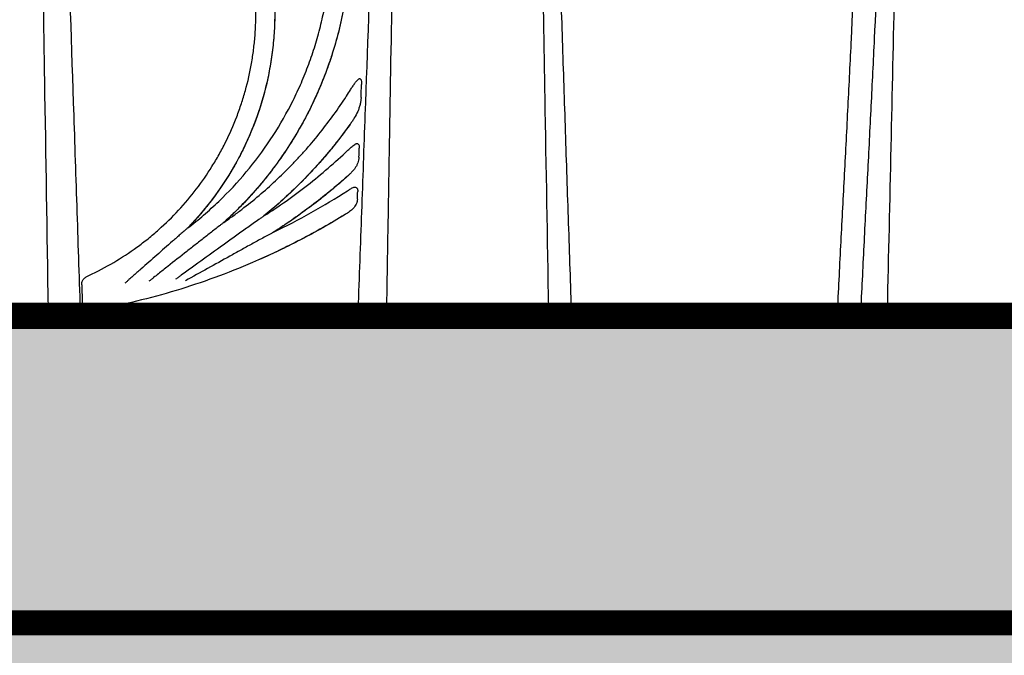
# Model space of a CAD drawing. Units: inches. Extents: x 1541 to 7762, y -577 to 1734.
# Drawn here: x 2396 to 2415, y -4 to 9 of the extents above; entities that cross this region are included whole.
import ezdxf
from ezdxf import colors
from ezdxf.entities.mleader import LeaderData, LeaderLine
from ezdxf.math import Vec2, Vec3

# ---------------------------------------------------------------- set-up
doc = ezdxf.new("R2010")
doc.units = ezdxf.units.IN
doc.header["$MEASUREMENT"] = 0
doc.linetypes.add('DASHED2', pattern=[0.375, 0.25, -0.125])
doc.linetypes.add('HIDDENX2', pattern=[0.75, 0.5, -0.25])
for name, color, linetype in [('Cultec Chamber', 4, 'Continuous'), ('Cultec No. 66 Woven', 30, 'Continuous'), ('Filtec Fabric No. 410', 6, 'DASHED2'), ('Title Block', 7, 'Continuous'), ('Undistubed Earth', 38, 'Continuous'), ('Washed Stone', 9, 'Continuous')]:
    doc.layers.add(name, color=color, linetype=linetype)
doc.styles.add('CULTEC', font='arial.ttf')
doc.dimstyles.new('DETAIL DIM', dxfattribs={"dimtxt": 1.75, "dimasz": 2, "dimexe": 1, "dimexo": 0.75, "dimgap": 1.3, "dimtad": 0, "dimtih": 1, "dimtoh": 1, "dimdec": 1, "dimzin": 0, "dimdsep": 46, "dimtxsty": 'CULTEC', "dimcen": 0.09, "dimadec": 0, "dimazin": 0, "dimtfac": 1, "dimtdec": 1, "dimtix": 1, "dimtofl": 0, "dimtmove": 0, "dimatfit": 1, "dimfxl": 1, "dimtolj": 1, "dimtzin": 0, "dimarcsym": 0})

# ---------------------------------------------------------------- blocks, each defined once
blk = doc.blocks.new('*D49')
at = {"layer": 'Defpoints', "color": 0, "transparency": 16777216}
for p in [(2424.755, 2.662), (2364.756, -15.306), (2424.755, -15.673)]:
    blk.add_point(p, dxfattribs=at)
at = {"layer": 'Title Block', "color": 0, "transparency": 16777216}
for p, q in [((2424.755, 1.537), (2424.755, -17.173)), ((2367.756, -15.673), (2380.112, -15.673)), ((2421.755, -15.673), (2409.399, -15.673)), ((2364.756, -16.431), (2364.756, -17.173))]:
    blk.add_line(p, q, dxfattribs=at)
for points in [[(2367.756, -15.173), (2367.756, -16.173), (2364.756, -15.673)], [(2421.755, -15.173), (2421.755, -16.173), (2424.755, -15.673)]]:
    blk.add_solid(points, dxfattribs=at)
at = {"layer": 'Title Block', "color": 0, "transparency": 16777216, "insert": (2394.755, -15.673), "char_height": 2.625, "width": 36.19632, "attachment_point": 5, "style": 'CULTEC'}
blk.add_mtext('\\A1;60.0" [1525mm] ', dxfattribs=at)
blk = doc.blocks.new('*D89')
at = {"layer": 'Defpoints', "color": 0, "transparency": 16777216}
for p in [(2433.748, 2.85), (2424.755, 2.662), (2433.748, -15.782)]:
    blk.add_point(p, dxfattribs=at)
at = {"layer": 'Title Block', "color": 0, "lineweight": -2, "transparency": 16777216}
for p, q in [((2433.748, 1.725), (2433.748, -17.282)), ((2424.755, 1.537), (2424.755, -17.282)), ((2421.755, -15.782), (2418.755, -15.782)), ((2424.755, -15.782), (2433.748, -15.782)), ((2429.251, -15.782), (2427.058, -22.696)), ((2436.748, -15.782), (2439.748, -15.782)), ((2427.058, -22.696), (2423.158, -22.696))]:
    blk.add_line(p, q, dxfattribs=at)
at = {"layer": 'Title Block', "color": 0, "transparency": 16777216}
for points in [[(2421.755, -15.282), (2421.755, -16.282), (2424.755, -15.782)], [(2436.748, -15.282), (2436.748, -16.282), (2433.748, -15.782)]]:
    blk.add_solid(points, dxfattribs=at)
at = {"layer": 'Title Block', "color": 0, "transparency": 16777216, "insert": (2406.222, -22.696), "char_height": 2.625, "attachment_point": 5, "style": 'CULTEC'}
blk.add_mtext('\\A1;9.0" [229mm] MIN.', dxfattribs=at)

msp = doc.modelspace()

# ---------------------------------------------------------------- hatches: boundary and pattern name
at = {"layer": 'Undistubed Earth'}
h = msp.add_hatch(dxfattribs=at)
h.set_pattern_fill('EARTH', color=256, scale=12.0004, angle=45, style=0)
h.set_pattern_definition([(45, (-123.5592, -165.5432), (4e-16, 4.242782), [3.0001, -3.0001]), (45, (-124.3548, -164.7477), (4e-16, 4.242782), [3.0001, -3.0001]), (45, (-125.1503, -163.9522), (4e-16, 4.242782), [3.0001, -3.0001]), (135, (-125.1503, -163.4218), (-4.242782, 4e-16), [3.0001, -3.0001]), (135, (-124.3548, -162.6263), (-4.242782, 4e-16), [3.0001, -3.0001]), (135, (-123.5592, -161.8308), (-4.242782, 4e-16), [3.0001, -3.0001])])
h.paths.add_polyline_path([(2352.713, 44.694), (2352.713, 56.694), (2344.713, 56.694), (2344.713, -10.783), (2581.552, -10.783), (2581.552, 56.694), (2573.803, 56.694), (2573.365, 44.694), (2574.241, -3.313), (2353.589, -3.313)])
at = {"layer": 'Washed Stone'}
h = msp.add_hatch(dxfattribs=at)
h.set_pattern_fill('GRAVEL', color=256, scale=6)
h.set_pattern_definition([(228.012788, (4.32, 6), (-48, -54), [0.807216, -79.914528]), (184.969741, (3.78, 5.4), (72, 6), [1.385208, -137.135549]), (132.510447, (2.4, 5.28), (60, -66), [0.976728, -96.696196]), (267.273689, (0.06, 3.78), (6, 120), [1.261428, -124.881348]), (292.833654, (0, 2.52), (-30, 72), [1.23693, -122.456239]), (357.273689, (0.48, 1.38), (-120, 6), [1.261428, -124.881348]), (37.69424, (1.74, 1.32), (-78, -60), [1.668174, -165.149091]), (72.255328, (3.06, 2.34), (42, 132), [1.574928, -155.917929]), (121.429566, (3.54, 3.84), (-48, 78), [1.2657, -125.304439]), (175.236358, (2.88, 4.92), (66, -6), [1.444992, -70.804575]), (222.397438, (1.44, 5.04), (-72, -66), [1.868688, -185.00025]), (138.814075, (6, 3.72), (-42, 36), [0.637806, -63.143069]), (171.469234, (5.52, 4.14), (78, -12), [1.213422, -120.129068]), (225, (4.32, 4.32), (-7e-16, -6), [0.848526, -7.636755]), (203.19859, (3.9, 5.04), (30, 12), [0.456948, -45.23769]), (291.80141, (3.48, 4.86), (-6, 18), [0.646218, -31.664771]), (30.963757, (3.72, 4.26), (18, 12), [1.049574, -33.936137]), (161.56505, (4.62, 4.8), (12, -6), [0.758946, -18.21472]), (16.38954, (0, 4.86), (60, 18), [1.0632, -105.257071]), (70.346176, (1.02, 5.16), (-24, -66), [0.891966, -88.304446]), (293.19859, (4.62, 6), (-12, 30), [0.91389, -44.780749]), (343.61046, (4.98, 5.16), (-60, 18), [1.0632, -105.257071]), (339.443955, (0, 1.14), (-30, 12), [1.02528, -50.238742]), (294.77514, (0.96, 0.78), (-30, 66), [0.859068, -85.047858]), (66.80141, (4.68, 0), (12, 30), [0.91389, -44.780749]), (17.354025, (5.04, 0.84), (-78, -24), [1.005786, -99.572542]), (69.443955, (1.74, 0), (-12, -30), [0.51264, -50.751382]), (101.30993, (4.32, 0), (-6, 24), [0.30594, -30.288177]), (165.963757, (4.26, 0.3), (18, -6), [1.23693, -23.501704]), (186.009006, (3.06, 0.6), (60, 6), [1.1463, -113.483539]), (303.69007, (3.72, 3.72), (-6, 12), [0.865332, -20.767976]), (353.157227, (4.2, 3), (102, -12), [1.510764, -149.565376]), (60.945396, (5.7, 2.82), (-24, -42), [0.617736, -61.156045]), (90, (6, 3.36), (-6, 6), [0.36, -5.64]), (120.256437, (2.94, 0.78), (24, -42), [0.833544, -82.52112]), (48.012788, (2.52, 1.5), (48, 54), [1.614432, -79.107312]), (0, (3.6, 2.7), (6, 6), [1.56, -4.44]), (325.304846, (5.16, 2.7), (60, -42), [0.948684, -93.919646]), (254.054604, (5.94, 2.16), (-6, -24), [0.873612, -42.807047]), (207.645975, (5.7, 1.32), (-114, -60), [1.42239, -140.816845]), (175.426079, (4.44, 0.66), (-78, 6), [1.504794, -148.97444])])
h.paths.add_polyline_path([(2573.803, 44.702), (2352.713, 44.702), (2352.713, -3.313), (2573.803, -3.313)])
h.paths.add_polyline_path([(2415.624, 26.955), (2416.976, 24.829), (2417.658, 23.569), (2418.5, 21.912), (2419.295, 20.125), (2419.965, 18.445), (2420.415, 17.162), (2420.898, 15.719), (2421.196, 14.686), (2421.376, 14.092), (2437.139, 14.092), (2437.896, 16.65), (2438.772, 19.12), (2439.541, 20.914), (2440.395, 22.738), (2441.442, 24.651), (2442.349, 26.165), (2443.225, 27.459), (2444.25, 28.824), (2445.147, 29.936), (2446.342, 31.226), (2447.773, 32.628), (2449.417, 33.982), (2451.051, 35.115), (2452.694, 36.086), (2454.553, 36.985), (2456.186, 37.614), (2457.829, 38.116), (2459.327, 38.459), (2461.152, 38.725), (2462.827, 38.875), (2464.641, 38.875), (2466.338, 38.715), (2468.494, 38.39), (2469.782, 38.087), (2472.113, 37.328), (2473.713, 36.656), (2475.279, 35.83), (2476.414, 35.152), (2477.948, 34.081), (2479.184, 33.094), (2480.106, 32.252), (2481.476, 30.922), (2482.578, 29.674), (2483.608, 28.374), (2484.891, 26.561), (2485.717, 25.225), (2486.66, 23.562), (2487.513, 21.856), (2488.29, 20.131), (2488.842, 18.716), (2489.498, 16.991), (2489.947, 15.525), (2490.309, 14.283), (2490.361, 14.096), (2506.109, 14.096), (2506.988, 16.934), (2508.194, 20.119), (2509.201, 22.333), (2510.152, 24.168), (2510.828, 25.333), (2511.602, 26.571), (2512.52, 27.897), (2513.639, 29.361), (2514.822, 30.742), (2516.04, 31.939), (2517.445, 33.188), (2518.54, 34.072), (2519.604, 34.816), (2520.854, 35.623), (2522.205, 36.365), (2523.532, 36.984), (2524.937, 37.526), (2526.356, 37.981), (2527.528, 38.279), (2528.723, 38.523), (2529.806, 38.677), (2531.056, 38.81), (2531.608, 38.846), (2532.146, 38.846), (2533.91, 38.846), (2535.062, 38.761), (2536.689, 38.539), (2538.259, 38.227), (2539.908, 37.757), (2541.669, 37.104), (2543.068, 36.471), (2544.803, 35.542), (2546.497, 34.399), (2548.13, 33.131), (2550.062, 31.326), (2551.32, 29.972), (2552.461, 28.54), (2553.631, 26.927), (2554.754, 25.161), (2555.541, 23.776), (2556.329, 22.243), (2557.046, 20.656), (2557.782, 18.894), (2558.415, 17.156), (2558.842, 15.824), (2559.449, 13.737), (2560.11, 11.047), (2560.409, 9.465), (2560.682, 7.883), (2560.963, 5.942), (2561.153, 4.398), (2561.267, 3.405), (2561.443, 3.352), (2562.736, 3.352), (2562.736, 2.529), (2364.756, 2.529), (2364.756, 3.367), (2366.135, 3.367), (2366.346, 4.358), (2366.535, 5.907), (2366.787, 7.694), (2367.082, 9.486), (2367.451, 11.318), (2367.872, 13.066), (2368.451, 15.2), (2369.061, 17.023), (2369.756, 19.004), (2370.797, 21.474), (2371.923, 23.686), (2373.06, 25.687), (2374.089, 27.258), (2375.08, 28.637), (2375.968, 29.732), (2377.472, 31.366), (2378.996, 32.812), (2380.269, 33.86), (2382.288, 35.27), (2384.554, 36.543), (2386.086, 37.22), (2387.556, 37.749), (2389.02, 38.18), (2390.463, 38.497), (2392.526, 38.776), (2393.685, 38.862), (2395.909, 38.862), (2397.452, 38.723), (2399.251, 38.458), (2401.39, 37.935), (2403.319, 37.259), (2405.133, 36.445), (2407.084, 35.377), (2408.421, 34.47), (2409.37, 33.767), (2410.588, 32.741), (2411.854, 31.548), (2413.219, 30.083), (2414.299, 28.785)], flags=16)

# ---------------------------------------------------------------- linework, layer by layer
at = {"layer": 'Cultec Chamber', "color": 4, "linetype": 'Continuous', "lineweight": 25}
for p, q in [((2400.663, 4.773), (2400.665, 4.775)), ((2399.148, 4.535), (2399.151, 4.536)), ((2399.866, 4.644), (2399.869, 4.646)), ((2400.849, 4.448), (2400.854, 4.45)), ((2364.756, 2.802), (2424.755, 2.802)), ((2364.756, 2.662), (2424.755, 2.662)), ((2424.63, 2.537), (2364.881, 2.537))]:
    msp.add_line(p, q, dxfattribs=at)
at = {"layer": 'Cultec Chamber', "color": 4, "linetype": 'Continuous', "lineweight": 25, "flags": 128}
msp.add_lwpolyline([(2412.121, 2.802), (2412.112, 2.804), (2412.104, 2.81), (2412.096, 2.821), (2412.089, 2.835), (2412.083, 2.852), (2412.078, 2.871), (2412.075, 2.893), (2412.073, 2.915)], dxfattribs=at)
at = {"layer": 'Cultec Chamber', "color": 4, "linetype": 'Continuous', "lineweight": 25}
for centre, radius, start, end in [((2396.495, 2.923), 0.121, 182.3174, 268.3351), ((2397.137, 2.923), 0.121, 182.3345, 268.3358), ((2397.768, 2.885), 0.444, 176.903, 190.7241), ((2402.414, 2.922), 0.12, 271.8324, 357.5804), ((2402.987, 2.922), 0.12, 271.8332, 357.5966), ((2406.446, 2.925), 0.123, 182.3512, 269.3007), ((2406.904, 2.925), 0.123, 182.3654, 269.3009), ((2412.41, 2.921), 0.12, 272.0892, 357.2586), ((2412.944, 2.921), 0.12, 272.0901, 357.2747)]:
    msp.add_arc(centre, radius, start, end, dxfattribs=at)
for points, knots in [([(2395.809, 38.44), (2395.815, 38.082), (2395.821, 37.725), (2395.829, 37.189), (2395.832, 37.01), (2395.838, 36.653), (2395.841, 36.474), (2395.855, 35.58), (2395.866, 34.863), (2395.901, 32.704), (2395.924, 31.257), (2395.993, 26.891), (2396.04, 23.952), (2396.099, 20.244), (2396.11, 19.5), (2396.134, 18.011), (2396.146, 17.264), (2396.182, 15.022), (2396.205, 13.521), (2396.241, 11.261), (2396.253, 10.506), (2396.277, 8.994), (2396.289, 8.237), (2396.326, 5.963), (2396.35, 4.443), (2396.374, 2.918)], [0, 0, 0, 0, 0.03125, 0.03125, 0.046875, 0.046875, 0.0625, 0.0625, 0.125, 0.125, 0.25, 0.25, 0.5, 0.5, 0.5625, 0.5625, 0.625, 0.625, 0.75, 0.75, 0.8125, 0.8125, 0.875, 0.875, 1, 1, 1, 1]), ([(2405.746, 35.87), (2405.792, 33.219), (2405.839, 30.54), (2405.898, 27.159), (2405.91, 26.481), (2405.934, 25.122), (2405.946, 24.442), (2405.982, 22.395), (2406.006, 21.025), (2406.054, 18.274), (2406.078, 16.893), (2406.126, 14.121), (2406.151, 12.731), (2406.187, 10.64), (2406.2, 9.941), (2406.224, 8.542), (2406.236, 7.842), (2406.273, 5.737), (2406.298, 4.33), (2406.322, 2.92)], [0, 0, 0, 0, 0.25, 0.25, 0.3125, 0.3125, 0.375, 0.375, 0.5, 0.5, 0.625, 0.625, 0.75, 0.75, 0.8125, 0.8125, 0.875, 0.875, 1, 1, 1, 1]), ([(2397.017, 2.918), (2397.006, 3.261), (2396.994, 3.603), (2396.972, 4.288), (2396.961, 4.631), (2396.927, 5.658), (2396.904, 6.342), (2396.835, 8.391), (2396.79, 9.754), (2396.7, 12.474), (2396.655, 13.83), (2396.588, 15.859), (2396.566, 16.535), (2396.522, 17.884), (2396.499, 18.558), (2396.433, 20.574), (2396.389, 21.914), (2396.323, 23.918), (2396.301, 24.585), (2396.257, 25.916), (2396.235, 26.58), (2396.17, 28.569), (2396.126, 29.889), (2396.039, 32.519), (2395.996, 33.828), (2395.954, 35.132)], [0, 0, 0, 0, 0.03125, 0.03125, 0.0625, 0.0625, 0.125, 0.125, 0.25, 0.25, 0.375, 0.375, 0.4375, 0.4375, 0.5, 0.5, 0.625, 0.625, 0.6875, 0.6875, 0.75, 0.75, 0.875, 0.875, 1, 1, 1, 1]), ([(2403.603, 33.282), (2403.561, 32.051), (2403.518, 30.815), (2403.431, 28.332), (2403.387, 27.086), (2403.322, 25.21), (2403.3, 24.583), (2403.257, 23.328), (2403.235, 22.699), (2403.169, 20.81), (2403.126, 19.547), (2403.037, 17.013), (2402.993, 15.743), (2402.926, 13.831), (2402.903, 13.193), (2402.858, 11.915), (2402.835, 11.275), (2402.767, 9.354), (2402.721, 8.07), (2402.651, 6.141), (2402.628, 5.497), (2402.593, 4.53), (2402.581, 4.208), (2402.558, 3.563), (2402.546, 3.24), (2402.534, 2.917)], [0, 0, 0, 0, 0.125, 0.125, 0.25, 0.25, 0.3125, 0.3125, 0.375, 0.375, 0.5, 0.5, 0.625, 0.625, 0.6875, 0.6875, 0.75, 0.75, 0.875, 0.875, 0.9375, 0.9375, 0.96875, 0.96875, 1, 1, 1, 1]), ([(2406.781, 2.92), (2406.771, 3.224), (2406.76, 3.528), (2406.74, 4.136), (2406.73, 4.44), (2406.699, 5.351), (2406.679, 5.958), (2406.639, 7.17), (2406.619, 7.776), (2406.58, 8.986), (2406.56, 9.59), (2406.522, 10.798), (2406.503, 11.401), (2406.465, 12.606), (2406.446, 13.208), (2406.39, 15.012), (2406.353, 16.211), (2406.28, 18.603), (2406.244, 19.795), (2406.19, 21.579), (2406.173, 22.174), (2406.137, 23.36), (2406.119, 23.952), (2406.066, 25.725), (2406.031, 26.903), (2405.96, 29.251), (2405.925, 30.422), (2405.89, 31.588)], [0, 0, 0, 0, 0.03125, 0.03125, 0.0625, 0.0625, 0.125, 0.125, 0.1875, 0.1875, 0.25, 0.25, 0.3125, 0.3125, 0.375, 0.375, 0.5, 0.5, 0.625, 0.625, 0.6875, 0.6875, 0.75, 0.75, 0.875, 0.875, 1, 1, 1, 1]), ([(2403.107, 2.917), (2403.117, 3.468), (2403.126, 4.018), (2403.145, 5.116), (2403.154, 5.665), (2403.182, 7.31), (2403.201, 8.403), (2403.257, 11.677), (2403.294, 13.849), (2403.368, 18.171), (2403.404, 20.318), (2403.459, 23.519), (2403.477, 24.583), (2403.513, 26.703), (2403.531, 27.76), (2403.549, 28.812)], [0, 0, 0, 0, 0.0625, 0.0625, 0.125, 0.125, 0.25, 0.25, 0.5, 0.5, 0.75, 0.75, 0.875, 0.875, 1, 1, 1, 1]), ([(2413.063, 2.916), (2413.088, 3.995), (2413.112, 5.072), (2413.16, 7.222), (2413.184, 8.294), (2413.232, 10.434), (2413.256, 11.502), (2413.304, 13.632), (2413.328, 14.694), (2413.4, 17.87), (2413.447, 19.976), (2413.542, 24.162), (2413.589, 26.241), (2413.635, 28.305)], [0, 0, 0, 0, 0.125, 0.125, 0.25, 0.25, 0.375, 0.375, 0.5, 0.5, 0.75, 0.75, 1, 1, 1, 1]), ([(2412.073, 2.915), (2412.084, 3.14), (2412.095, 3.364), (2412.117, 3.813), (2412.129, 4.038), (2412.164, 4.711), (2412.187, 5.16), (2412.234, 6.056), (2412.257, 6.504), (2412.302, 7.399), (2412.324, 7.846), (2412.39, 9.186), (2412.432, 10.077), (2412.515, 11.857), (2412.556, 12.745), (2412.617, 14.076), (2412.637, 14.519), (2412.678, 15.404), (2412.698, 15.847), (2412.739, 16.73), (2412.759, 17.172), (2412.8, 18.053), (2412.821, 18.494), (2412.882, 19.814), (2412.923, 20.692), (2413.003, 22.445), (2413.043, 23.319), (2413.082, 24.192)], [0, 0, 0, 0, 0.03125, 0.03125, 0.0625, 0.0625, 0.125, 0.125, 0.1875, 0.1875, 0.25, 0.25, 0.375, 0.375, 0.5, 0.5, 0.5625, 0.5625, 0.625, 0.625, 0.6875, 0.6875, 0.75, 0.75, 0.875, 0.875, 1, 1, 1, 1]), ([(2413.527, 24.224), (2413.489, 23.35), (2413.449, 22.474), (2413.37, 20.719), (2413.33, 19.84), (2413.269, 18.517), (2413.249, 18.076), (2413.209, 17.193), (2413.189, 16.751), (2413.149, 15.866), (2413.129, 15.423), (2413.089, 14.536), (2413.069, 14.092), (2413.008, 12.76), (2412.968, 11.87), (2412.885, 10.088), (2412.843, 9.195), (2412.778, 7.854), (2412.756, 7.406), (2412.711, 6.51), (2412.689, 6.061), (2412.642, 5.163), (2412.619, 4.714), (2412.585, 4.04), (2412.574, 3.815), (2412.552, 3.365), (2412.54, 3.141), (2412.53, 2.916)], [0, 0, 0, 0, 0.125, 0.125, 0.25, 0.25, 0.3125, 0.3125, 0.375, 0.375, 0.4375, 0.4375, 0.5, 0.5, 0.625, 0.625, 0.75, 0.75, 0.8125, 0.8125, 0.875, 0.875, 0.9375, 0.9375, 0.96875, 0.96875, 1, 1, 1, 1]), ([(2396.713, 17.671), (2396.881, 17.627), (2397.047, 17.577), (2397.293, 17.493), (2397.375, 17.463), (2397.537, 17.402), (2397.618, 17.37), (2398.018, 17.202), (2398.325, 17.048), (2398.916, 16.701), (2399.199, 16.508), (2399.537, 16.242), (2399.604, 16.188), (2399.736, 16.076), (2399.801, 16.019), (2399.994, 15.845), (2400.118, 15.725), (2400.475, 15.355), (2400.696, 15.094), (2400.999, 14.681), (2401.096, 14.54), (2401.234, 14.323), (2401.279, 14.25), (2401.367, 14.101), (2401.41, 14.026), (2401.616, 13.647), (2401.759, 13.336), (2401.941, 12.857), (2401.997, 12.695), (2402.072, 12.45), (2402.096, 12.368), (2402.129, 12.243), (2402.14, 12.202), (2402.161, 12.118), (2402.171, 12.076), (2402.259, 11.7), (2402.313, 11.365), (2402.378, 10.694), (2402.387, 10.358), (2402.369, 9.853), (2402.357, 9.685), (2402.331, 9.432), (2402.321, 9.348), (2402.303, 9.222), (2402.297, 9.179), (2402.284, 9.095), (2402.277, 9.053), (2402.212, 8.674), (2402.133, 8.346), (2401.931, 7.703), (2401.81, 7.389), (2401.631, 7.006), (2401.594, 6.93), (2401.518, 6.778), (2401.478, 6.703), (2401.355, 6.479), (2401.268, 6.333), (2400.994, 5.906), (2400.794, 5.635), (2400.467, 5.248), (2400.354, 5.123), (2400.177, 4.94), (2400.117, 4.88), (2400.025, 4.791), (2399.994, 4.762), (2399.932, 4.703), (2399.9, 4.674), (2399.869, 4.646)], [0, 0, 0, 0, 0.03125, 0.03125, 0.046875, 0.046875, 0.0625, 0.0625, 0.125, 0.125, 0.1875, 0.1875, 0.203125, 0.203125, 0.21875, 0.21875, 0.25, 0.25, 0.3125, 0.3125, 0.34375, 0.34375, 0.359375, 0.359375, 0.375, 0.375, 0.4375, 0.4375, 0.46875, 0.46875, 0.484375, 0.484375, 0.492188, 0.492188, 0.5, 0.5, 0.5625, 0.5625, 0.625, 0.625, 0.65625, 0.65625, 0.671875, 0.671875, 0.679688, 0.679688, 0.6875, 0.6875, 0.75, 0.75, 0.8125, 0.8125, 0.828125, 0.828125, 0.84375, 0.84375, 0.875, 0.875, 0.9375, 0.9375, 0.96875, 0.96875, 0.984375, 0.984375, 0.992188, 0.992188, 1, 1, 1, 1]), ([(2396.843, 17.636), (2397.172, 17.542), (2397.493, 17.427), (2398.116, 17.155), (2398.418, 16.998), (2398.784, 16.776), (2398.857, 16.73), (2399.001, 16.636), (2399.072, 16.588), (2399.282, 16.44), (2399.418, 16.337), (2399.815, 16.017), (2400.064, 15.786), (2400.414, 15.416), (2400.526, 15.288), (2400.69, 15.09), (2400.743, 15.023), (2400.848, 14.887), (2400.899, 14.819), (2401.148, 14.472), (2401.327, 14.184), (2401.644, 13.588), (2401.783, 13.279), (2401.932, 12.88), (2401.96, 12.8), (2402.014, 12.638), (2402.04, 12.556), (2402.112, 12.312), (2402.155, 12.149), (2402.267, 11.655), (2402.319, 11.323), (2402.364, 10.821), (2402.374, 10.652), (2402.38, 10.399), (2402.381, 10.314), (2402.379, 10.144), (2402.377, 10.06), (2402.359, 9.638), (2402.322, 9.304), (2402.206, 8.646), (2402.126, 8.321), (2401.999, 7.92), (2401.972, 7.841), (2401.93, 7.721), (2401.916, 7.681), (2401.886, 7.602), (2401.871, 7.563), (2401.795, 7.367), (2401.728, 7.213), (2401.515, 6.759), (2401.354, 6.467), (2401.083, 6.045), (2400.988, 5.907), (2400.839, 5.704), (2400.788, 5.638), (2400.683, 5.505), (2400.629, 5.44), (2400.356, 5.117), (2400.121, 4.874), (2399.869, 4.646)], [0, 0, 0, 0, 0.0625, 0.0625, 0.125, 0.125, 0.140625, 0.140625, 0.15625, 0.15625, 0.1875, 0.1875, 0.25, 0.25, 0.28125, 0.28125, 0.296875, 0.296875, 0.3125, 0.3125, 0.375, 0.375, 0.4375, 0.4375, 0.453125, 0.453125, 0.46875, 0.46875, 0.5, 0.5, 0.5625, 0.5625, 0.59375, 0.59375, 0.609375, 0.609375, 0.625, 0.625, 0.6875, 0.6875, 0.75, 0.75, 0.765625, 0.765625, 0.773438, 0.773438, 0.78125, 0.78125, 0.8125, 0.8125, 0.875, 0.875, 0.90625, 0.90625, 0.921875, 0.921875, 0.9375, 0.9375, 1, 1, 1, 1]), ([(2401.199, 6.979), (2401.259, 7.096), (2401.316, 7.214), (2401.423, 7.453), (2401.474, 7.574), (2401.568, 7.819), (2401.612, 7.943), (2401.693, 8.192), (2401.73, 8.318), (2401.797, 8.572), (2401.827, 8.699), (2401.881, 8.956), (2401.904, 9.086), (2401.963, 9.476), (2401.989, 9.737), (2402.005, 10.132), (2402.007, 10.264), (2402.004, 10.527), (2401.999, 10.659), (2401.981, 10.922), (2401.969, 11.053), (2401.937, 11.315), (2401.917, 11.446), (2401.871, 11.706), (2401.844, 11.835), (2401.799, 12.028), (2401.783, 12.092), (2401.749, 12.22), (2401.731, 12.284), (2401.675, 12.474), (2401.635, 12.6), (2401.546, 12.85), (2401.498, 12.974), (2401.345, 13.341), (2401.23, 13.58), (2401.069, 13.871), (2401.036, 13.928), (2400.969, 14.043), (2400.934, 14.1), (2400.829, 14.268), (2400.755, 14.379), (2400.64, 14.542), (2400.601, 14.596), (2400.521, 14.702), (2400.48, 14.755), (2400.356, 14.912), (2400.271, 15.013), (2400.095, 15.213), (2400.004, 15.31), (2399.863, 15.452), (2399.815, 15.499), (2399.719, 15.591), (2399.573, 15.727), (2399.421, 15.857), (2399.266, 15.983), (2399.213, 16.024), (2399.107, 16.105), (2399.054, 16.145), (2398.783, 16.34), (2398.559, 16.484), (2398.21, 16.681), (2398.092, 16.744), (2397.853, 16.862), (2397.731, 16.918), (2397.486, 17.023), (2397.361, 17.073), (2397.11, 17.164), (2396.984, 17.206), (2396.856, 17.245)], [0, 0, 0, 0, 0.03125, 0.03125, 0.0625, 0.0625, 0.09375, 0.09375, 0.125, 0.125, 0.15625, 0.15625, 0.1875, 0.1875, 0.25, 0.25, 0.28125, 0.28125, 0.3125, 0.3125, 0.34375, 0.34375, 0.375, 0.375, 0.40625, 0.40625, 0.421875, 0.421875, 0.4375, 0.4375, 0.46875, 0.46875, 0.5, 0.5, 0.5625, 0.5625, 0.578125, 0.578125, 0.59375, 0.59375, 0.625, 0.625, 0.640625, 0.640625, 0.65625, 0.65625, 0.6875, 0.6875, 0.71875, 0.71875, 0.734375, 0.734375, 0.75, 0.78125, 0.78125, 0.796875, 0.796875, 0.8125, 0.8125, 0.875, 0.875, 0.90625, 0.90625, 0.9375, 0.9375, 0.96875, 0.96875, 1, 1, 1, 1]), ([(2396.814, 14.571), (2397.059, 14.483), (2397.296, 14.381), (2397.759, 14.146), (2397.98, 14.016), (2398.403, 13.729), (2398.605, 13.573), (2398.893, 13.32), (2398.987, 13.232), (2399.124, 13.095), (2399.169, 13.049), (2399.258, 12.955), (2399.301, 12.907), (2399.514, 12.667), (2399.671, 12.465), (2399.958, 12.045), (2400.088, 11.826), (2400.234, 11.541), (2400.262, 11.483), (2400.317, 11.367), (2400.344, 11.309), (2400.421, 11.132), (2400.469, 11.012), (2400.556, 10.772), (2400.596, 10.65), (2400.65, 10.466), (2400.667, 10.404), (2400.7, 10.28), (2400.715, 10.217), (2400.786, 9.904), (2400.826, 9.654), (2400.875, 9.15), (2400.885, 8.898), (2400.875, 8.518), (2400.868, 8.391), (2400.851, 8.2), (2400.844, 8.136), (2400.829, 8.01), (2400.82, 7.947), (2400.773, 7.633), (2400.719, 7.386), (2400.583, 6.901), (2400.5, 6.663), (2400.377, 6.371), (2400.352, 6.313), (2400.299, 6.197), (2400.271, 6.139), (2400.186, 5.968), (2400.127, 5.856), (2399.937, 5.527), (2399.798, 5.317), (2399.57, 5.014), (2399.491, 4.915), (2399.367, 4.771), (2399.304, 4.699), (2399.239, 4.629), (2399.195, 4.583), (2399.173, 4.559), (2399.151, 4.536)], [0, 0, 0, 0, 0.0625, 0.0625, 0.125, 0.125, 0.1875, 0.1875, 0.21875, 0.21875, 0.234375, 0.234375, 0.25, 0.25, 0.3125, 0.3125, 0.375, 0.375, 0.390625, 0.390625, 0.40625, 0.40625, 0.4375, 0.4375, 0.46875, 0.46875, 0.484375, 0.484375, 0.5, 0.5, 0.5625, 0.5625, 0.625, 0.625, 0.65625, 0.65625, 0.671875, 0.671875, 0.6875, 0.6875, 0.75, 0.75, 0.8125, 0.8125, 0.828125, 0.828125, 0.84375, 0.84375, 0.875, 0.875, 0.9375, 0.9375, 0.96875, 0.96875, 0.984375, 0.992188, 0.992188, 1, 1, 1, 1]), ([(2396.945, 14.522), (2397.183, 14.431), (2397.413, 14.326), (2397.86, 14.088), (2398.076, 13.955), (2398.336, 13.771), (2398.388, 13.734), (2398.49, 13.657), (2398.541, 13.617), (2398.69, 13.497), (2398.787, 13.415), (2399.068, 13.159), (2399.244, 12.977), (2399.572, 12.593), (2399.725, 12.391), (2400.007, 11.964), (2400.133, 11.744), (2400.357, 11.293), (2400.454, 11.061), (2400.579, 10.704), (2400.617, 10.584), (2400.668, 10.4), (2400.685, 10.339), (2400.715, 10.216), (2400.729, 10.154), (2400.796, 9.845), (2400.834, 9.596), (2400.878, 9.097), (2400.885, 8.847), (2400.875, 8.533), (2400.871, 8.47), (2400.863, 8.344), (2400.858, 8.281), (2400.84, 8.092), (2400.824, 7.967), (2400.765, 7.596), (2400.711, 7.352), (2400.574, 6.873), (2400.49, 6.637), (2400.367, 6.347), (2400.341, 6.289), (2400.288, 6.175), (2400.261, 6.118), (2400.177, 5.95), (2400.117, 5.839), (2399.929, 5.515), (2399.792, 5.307), (2399.49, 4.909), (2399.327, 4.718), (2399.151, 4.536)], [0, 0, 0, 0, 0.0625, 0.0625, 0.125, 0.125, 0.140625, 0.140625, 0.15625, 0.15625, 0.1875, 0.1875, 0.25, 0.25, 0.3125, 0.3125, 0.375, 0.375, 0.4375, 0.4375, 0.46875, 0.46875, 0.484375, 0.484375, 0.5, 0.5, 0.5625, 0.5625, 0.625, 0.625, 0.640625, 0.640625, 0.65625, 0.65625, 0.6875, 0.6875, 0.75, 0.75, 0.8125, 0.8125, 0.828125, 0.828125, 0.84375, 0.84375, 0.875, 0.875, 0.9375, 0.9375, 1, 1, 1, 1]), ([(2400.125, 6.747), (2400.158, 6.832), (2400.189, 6.919), (2400.246, 7.094), (2400.273, 7.181), (2400.346, 7.447), (2400.387, 7.625), (2400.434, 7.897), (2400.448, 7.988), (2400.471, 8.17), (2400.481, 8.262), (2400.502, 8.536), (2400.508, 8.72), (2400.501, 9.089), (2400.489, 9.272), (2400.458, 9.547), (2400.446, 9.638), (2400.416, 9.82), (2400.399, 9.911), (2400.341, 10.182), (2400.294, 10.36), (2400.211, 10.624), (2400.181, 10.712), (2400.117, 10.886), (2400.082, 10.971), (2399.974, 11.227), (2399.893, 11.393), (2399.76, 11.637), (2399.714, 11.718), (2399.617, 11.876), (2399.567, 11.954), (2399.463, 12.108), (2399.409, 12.183), (2399.298, 12.331), (2399.24, 12.404), (2399.062, 12.619), (2398.937, 12.756), (2398.739, 12.952), (2398.672, 13.016), (2398.533, 13.14), (2398.463, 13.201), (2398.246, 13.377), (2398.097, 13.488), (2397.864, 13.643), (2397.786, 13.692), (2397.626, 13.788), (2397.545, 13.834), (2397.298, 13.965), (2397.13, 14.045), (2396.958, 14.116)], [0, 0, 0, 0, 0.03125, 0.03125, 0.0625, 0.0625, 0.125, 0.125, 0.15625, 0.15625, 0.1875, 0.1875, 0.25, 0.25, 0.3125, 0.3125, 0.34375, 0.34375, 0.375, 0.375, 0.4375, 0.4375, 0.46875, 0.46875, 0.5, 0.5, 0.5625, 0.5625, 0.59375, 0.59375, 0.625, 0.625, 0.65625, 0.65625, 0.6875, 0.6875, 0.75, 0.75, 0.78125, 0.78125, 0.8125, 0.8125, 0.875, 0.875, 0.90625, 0.90625, 0.9375, 0.9375, 1, 1, 1, 1]), ([(2402.308, 7.157), (2402.334, 7.198), (2402.36, 7.239), (2402.399, 7.301), (2402.413, 7.322), (2402.44, 7.363), (2402.453, 7.384), (2402.474, 7.414), (2402.482, 7.424), (2402.496, 7.444), (2402.504, 7.453), (2402.52, 7.472), (2402.528, 7.481), (2402.542, 7.492), (2402.547, 7.496), (2402.557, 7.501), (2402.562, 7.503), (2402.572, 7.505), (2402.578, 7.503), (2402.586, 7.498), (2402.589, 7.494), (2402.595, 7.484), (2402.597, 7.479), (2402.6, 7.468), (2402.601, 7.462), (2402.604, 7.445), (2402.605, 7.433), (2402.606, 7.409), (2402.606, 7.397), (2402.606, 7.385)], [0, 0, 0, 0, 0.25, 0.25, 0.375, 0.375, 0.5, 0.5, 0.5625, 0.5625, 0.625, 0.625, 0.6875, 0.6875, 0.71875, 0.71875, 0.75, 0.75, 0.78125, 0.78125, 0.8125, 0.8125, 0.84375, 0.84375, 0.875, 0.875, 0.9375, 0.9375, 1, 1, 1, 1]), ([(2399.869, 4.646), (2399.899, 4.667), (2399.929, 4.688), (2399.989, 4.73), (2400.079, 4.795), (2400.167, 4.861), (2400.342, 4.995), (2400.457, 5.087), (2400.681, 5.277), (2400.791, 5.374), (2401.005, 5.574), (2401.11, 5.677), (2401.263, 5.835), (2401.313, 5.888), (2401.412, 5.995), (2401.462, 6.05), (2401.607, 6.214), (2401.7, 6.326), (2401.973, 6.668), (2402.144, 6.905), (2402.303, 7.15)], [0, 0, 0, 0, 0.03125, 0.03125, 0.0625, 0.125, 0.125, 0.25, 0.25, 0.375, 0.375, 0.5, 0.5, 0.5625, 0.5625, 0.625, 0.625, 0.75, 0.75, 1, 1, 1, 1]), ([(2402.597, 7.13), (2402.596, 7.105), (2402.593, 7.081), (2402.586, 7.034), (2402.581, 7.01), (2402.57, 6.963), (2402.563, 6.939), (2402.548, 6.894), (2402.539, 6.871), (2402.51, 6.805), (2402.488, 6.763), (2402.45, 6.701), (2402.437, 6.68), (2402.41, 6.64), (2402.396, 6.62), (2402.382, 6.6)], [0, 0, 0, 0, 0.125, 0.125, 0.25, 0.25, 0.375, 0.375, 0.5, 0.5, 0.75, 0.75, 0.875, 0.875, 1, 1, 1, 1]), ([(2399.151, 4.536), (2399.204, 4.578), (2399.258, 4.619), (2399.363, 4.704), (2399.415, 4.748), (2399.57, 4.88), (2399.67, 4.971), (2399.962, 5.25), (2400.145, 5.445), (2400.486, 5.853), (2400.645, 6.066), (2400.94, 6.509), (2401.075, 6.74), (2401.199, 6.979)], [0, 0, 0, 0, 0.0625, 0.0625, 0.125, 0.125, 0.25, 0.25, 0.5, 0.5, 0.75, 0.75, 1, 1, 1, 1]), ([(2397.186, 3.591), (2397.355, 3.67), (2397.519, 3.757), (2397.838, 3.945), (2397.992, 4.046), (2398.216, 4.209), (2398.289, 4.265), (2398.397, 4.352), (2398.433, 4.382), (2398.504, 4.442), (2398.539, 4.472), (2398.712, 4.626), (2398.843, 4.754), (2399.217, 5.156), (2399.439, 5.446), (2399.657, 5.797), (2399.681, 5.836), (2399.728, 5.915), (2399.751, 5.956), (2399.819, 6.076), (2399.862, 6.158), (2399.985, 6.405), (2400.059, 6.574), (2400.125, 6.747)], [0, 0, 0, 0, 0.125, 0.125, 0.25, 0.25, 0.3125, 0.3125, 0.34375, 0.34375, 0.375, 0.375, 0.5, 0.5, 0.75, 0.75, 0.78125, 0.78125, 0.8125, 0.8125, 0.875, 0.875, 1, 1, 1, 1]), ([(2402.382, 6.6), (2402.26, 6.43), (2402.133, 6.264), (2401.934, 6.022), (2401.867, 5.942), (2401.729, 5.785), (2401.658, 5.708), (2401.443, 5.479), (2401.294, 5.331), (2401.064, 5.116), (2400.986, 5.046), (2400.867, 4.943), (2400.827, 4.909), (2400.747, 4.841), (2400.706, 4.808), (2400.665, 4.775)], [0, 0, 0, 0, 0.25, 0.25, 0.375, 0.375, 0.5, 0.5, 0.75, 0.75, 0.875, 0.875, 0.9375, 0.9375, 1, 1, 1, 1]), ([(2402.282, 6.464), (2402.224, 6.385), (2402.165, 6.308), (2402.044, 6.155), (2401.982, 6.079), (2401.793, 5.856), (2401.662, 5.71), (2401.257, 5.287), (2400.97, 5.022), (2400.665, 4.775)], [0, 0, 0, 0, 0.125, 0.125, 0.25, 0.25, 0.5, 0.5, 1, 1, 1, 1]), ([(2400.665, 4.775), (2400.965, 4.965), (2401.254, 5.17), (2401.811, 5.606), (2402.079, 5.837), (2402.335, 6.08)], [0, 0, 0, 0, 0.5, 0.5, 1, 1, 1, 1]), ([(2402.335, 6.08), (2402.356, 6.101), (2402.378, 6.121), (2402.411, 6.151), (2402.422, 6.161), (2402.446, 6.179), (2402.457, 6.188), (2402.476, 6.199), (2402.482, 6.203), (2402.495, 6.208), (2402.501, 6.211), (2402.511, 6.213), (2402.514, 6.213), (2402.52, 6.213), (2402.523, 6.213), (2402.532, 6.21), (2402.538, 6.207), (2402.544, 6.2), (2402.546, 6.198), (2402.55, 6.192), (2402.551, 6.189), (2402.555, 6.18), (2402.557, 6.173), (2402.561, 6.152), (2402.561, 6.137), (2402.561, 6.122)], [0, 0, 0, 0, 0.25, 0.25, 0.375, 0.375, 0.5, 0.5, 0.5625, 0.5625, 0.625, 0.625, 0.65625, 0.65625, 0.6875, 0.6875, 0.75, 0.75, 0.78125, 0.78125, 0.8125, 0.8125, 0.875, 0.875, 1, 1, 1, 1]), ([(2402.554, 5.942), (2402.554, 5.922), (2402.551, 5.904), (2402.543, 5.866), (2402.538, 5.847), (2402.525, 5.812), (2402.518, 5.794), (2402.501, 5.761), (2402.491, 5.745), (2402.46, 5.697), (2402.436, 5.669), (2402.396, 5.628), (2402.383, 5.615), (2402.355, 5.589), (2402.341, 5.576), (2402.326, 5.563)], [0, 0, 0, 0, 0.125, 0.125, 0.25, 0.25, 0.375, 0.375, 0.5, 0.5, 0.75, 0.75, 0.875, 0.875, 1, 1, 1, 1]), ([(2402.326, 5.563), (2402.212, 5.461), (2402.095, 5.361), (2401.858, 5.166), (2401.737, 5.07), (2401.491, 4.885), (2401.367, 4.794), (2401.177, 4.663), (2401.113, 4.619), (2400.984, 4.534), (2400.92, 4.492), (2400.854, 4.45)], [0, 0, 0, 0, 0.25, 0.25, 0.5, 0.5, 0.75, 0.75, 0.875, 0.875, 1, 1, 1, 1]), ([(2402.247, 5.493), (2402.138, 5.397), (2402.027, 5.304), (2401.802, 5.122), (2401.687, 5.032), (2401.339, 4.772), (2401.1, 4.607), (2400.854, 4.45)], [0, 0, 0, 0, 0.25, 0.25, 0.5, 0.5, 1, 1, 1, 1]), ([(2402.328, 5.277), (2402.349, 5.29), (2402.37, 5.304), (2402.402, 5.321), (2402.412, 5.327), (2402.434, 5.337), (2402.445, 5.341), (2402.467, 5.346), (2402.478, 5.348), (2402.494, 5.344), (2402.499, 5.343), (2402.507, 5.337), (2402.511, 5.334), (2402.518, 5.325), (2402.52, 5.321), (2402.525, 5.31), (2402.526, 5.305), (2402.53, 5.287), (2402.531, 5.275), (2402.53, 5.263)], [0, 0, 0, 0, 0.25, 0.25, 0.375, 0.375, 0.5, 0.5, 0.625, 0.625, 0.6875, 0.6875, 0.75, 0.75, 0.8125, 0.8125, 0.875, 0.875, 1, 1, 1, 1]), ([(2400.854, 4.45), (2401.109, 4.574), (2401.359, 4.704), (2401.851, 4.98), (2402.092, 5.125), (2402.328, 5.277)], [0, 0, 0, 0, 0.5, 0.5, 1, 1, 1, 1]), ([(2402.525, 5.11), (2402.524, 5.092), (2402.521, 5.075), (2402.515, 5.05), (2402.512, 5.042), (2402.507, 5.026), (2402.503, 5.018), (2402.493, 4.995), (2402.484, 4.98), (2402.466, 4.952), (2402.455, 4.939), (2402.433, 4.915), (2402.42, 4.903), (2402.395, 4.881), (2402.381, 4.871), (2402.34, 4.841), (2402.311, 4.823), (2402.281, 4.805)], [0, 0, 0, 0, 0.125, 0.125, 0.1875, 0.1875, 0.25, 0.25, 0.375, 0.375, 0.5, 0.5, 0.625, 0.625, 0.75, 0.75, 1, 1, 1, 1]), ([(2400.663, 4.773), (2400.662, 4.772), (2400.66, 4.771), (2400.657, 4.769), (2400.655, 4.768), (2400.649, 4.764), (2400.645, 4.761), (2400.632, 4.752), (2400.624, 4.746), (2400.598, 4.727), (2400.58, 4.715), (2400.527, 4.677), (2400.49, 4.651), (2400.418, 4.6), (2400.382, 4.574), (2400.309, 4.522), (2400.273, 4.496), (2400.163, 4.417), (2400.09, 4.365), (2399.944, 4.26), (2399.87, 4.207), (2399.649, 4.049), (2399.502, 3.943), (2399.28, 3.784), (2399.207, 3.731), (2399.096, 3.651), (2399.059, 3.624), (2399.003, 3.584), (2398.984, 3.571), (2398.947, 3.544), (2398.929, 3.531), (2398.91, 3.518)], [0, 0, 0, 0, 0.003906, 0.003906, 0.007813, 0.007813, 0.015625, 0.015625, 0.03125, 0.03125, 0.0625, 0.0625, 0.125, 0.125, 0.1875, 0.1875, 0.25, 0.25, 0.375, 0.375, 0.5, 0.5, 0.75, 0.75, 0.875, 0.875, 0.9375, 0.9375, 0.96875, 0.96875, 1, 1, 1, 1]), ([(2402.281, 4.805), (2402.134, 4.714), (2401.985, 4.626), (2401.684, 4.456), (2401.533, 4.374), (2401.072, 4.135), (2400.759, 3.986), (2400.439, 3.849)], [0, 0, 0, 0, 0.25, 0.25, 0.5, 0.5, 1, 1, 1, 1]), ([(2402.22, 4.767), (2401.936, 4.594), (2401.645, 4.431), (2401.199, 4.201), (2401.049, 4.127), (2400.746, 3.984), (2400.593, 3.915), (2400.439, 3.849)], [0, 0, 0, 0, 0.5, 0.5, 0.75, 0.75, 1, 1, 1, 1]), ([(2399.148, 4.535), (2399.148, 4.534), (2399.147, 4.533), (2399.144, 4.531), (2399.143, 4.53), (2399.139, 4.527), (2399.136, 4.525), (2399.128, 4.517), (2399.122, 4.512), (2399.103, 4.496), (2399.091, 4.486), (2399.053, 4.453), (2399.028, 4.43), (2398.977, 4.385), (2398.951, 4.363), (2398.899, 4.317), (2398.873, 4.295), (2398.795, 4.226), (2398.743, 4.18), (2398.639, 4.088), (2398.587, 4.042), (2398.43, 3.904), (2398.325, 3.811), (2398.167, 3.671), (2398.114, 3.625), (2398.035, 3.555), (2398.009, 3.532), (2397.969, 3.497), (2397.956, 3.485), (2397.93, 3.462), (2397.917, 3.45), (2397.903, 3.438)], [0, 0, 0, 0, 0.003906, 0.003906, 0.007813, 0.007813, 0.015625, 0.015625, 0.03125, 0.03125, 0.0625, 0.0625, 0.125, 0.125, 0.1875, 0.1875, 0.25, 0.25, 0.375, 0.375, 0.5, 0.5, 0.75, 0.75, 0.875, 0.875, 0.9375, 0.9375, 0.96875, 0.96875, 1, 1, 1, 1]), ([(2399.866, 4.644), (2399.865, 4.643), (2399.864, 4.642), (2399.861, 4.64), (2399.859, 4.639), (2399.855, 4.635), (2399.851, 4.633), (2399.841, 4.625), (2399.833, 4.619), (2399.811, 4.602), (2399.796, 4.591), (2399.751, 4.555), (2399.721, 4.532), (2399.659, 4.484), (2399.629, 4.459), (2399.567, 4.411), (2399.536, 4.387), (2399.443, 4.314), (2399.381, 4.265), (2399.256, 4.167), (2399.194, 4.118), (2399.006, 3.97), (2398.881, 3.871), (2398.693, 3.723), (2398.63, 3.673), (2398.536, 3.599), (2398.504, 3.574), (2398.457, 3.537), (2398.441, 3.524), (2398.41, 3.5), (2398.394, 3.487), (2398.378, 3.475)], [0, 0, 0, 0, 0.003906, 0.003906, 0.007813, 0.007813, 0.015625, 0.015625, 0.03125, 0.03125, 0.0625, 0.0625, 0.125, 0.125, 0.1875, 0.1875, 0.25, 0.25, 0.375, 0.375, 0.5, 0.5, 0.75, 0.75, 0.875, 0.875, 0.9375, 0.9375, 0.96875, 0.96875, 1, 1, 1, 1]), ([(2400.849, 4.448), (2400.848, 4.447), (2400.846, 4.446), (2400.842, 4.444), (2400.84, 4.443), (2400.834, 4.44), (2400.83, 4.438), (2400.818, 4.431), (2400.809, 4.427), (2400.783, 4.413), (2400.766, 4.403), (2400.712, 4.374), (2400.677, 4.355), (2400.605, 4.315), (2400.569, 4.295), (2400.496, 4.256), (2400.46, 4.236), (2400.351, 4.176), (2400.278, 4.135), (2400.132, 4.055), (2400.059, 4.014), (2399.84, 3.893), (2399.693, 3.812), (2399.399, 3.649), (2399.252, 3.567), (2399.104, 3.485)], [0, 0, 0, 0, 0.003906, 0.003906, 0.007813, 0.007813, 0.015625, 0.015625, 0.03125, 0.03125, 0.0625, 0.0625, 0.125, 0.125, 0.1875, 0.1875, 0.25, 0.25, 0.375, 0.375, 0.5, 0.5, 0.75, 0.75, 1, 1, 1, 1]), ([(2400.439, 3.849), (2400.192, 3.742), (2399.941, 3.642), (2399.434, 3.457), (2399.177, 3.371), (2398.4, 3.136), (2397.873, 3.009), (2397.337, 2.911)], [0, 0, 0, 0, 0.25, 0.25, 0.5, 0.5, 1, 1, 1, 1]), ([(2397.042, 3.404), (2397.042, 3.417), (2397.043, 3.428), (2397.045, 3.446), (2397.046, 3.451), (2397.049, 3.462), (2397.051, 3.467), (2397.056, 3.482), (2397.06, 3.492), (2397.07, 3.509), (2397.076, 3.517), (2397.089, 3.531), (2397.096, 3.538), (2397.112, 3.55), (2397.12, 3.556), (2397.146, 3.572), (2397.166, 3.582), (2397.186, 3.591)], [0, 0, 0, 0, 0.125, 0.125, 0.1875, 0.1875, 0.25, 0.25, 0.375, 0.375, 0.5, 0.5, 0.625, 0.625, 0.75, 0.75, 1, 1, 1, 1]), ([(2397.092, 2.913), (2397.089, 2.916), (2397.087, 2.918), (2397.082, 2.924), (2397.079, 2.927), (2397.073, 2.937), (2397.069, 2.944), (2397.064, 2.956), (2397.063, 2.96), (2397.06, 2.968), (2397.059, 2.973), (2397.057, 2.986), (2397.056, 2.995), (2397.055, 3.004)], [0, 0, 0, 0, 0.125, 0.125, 0.25, 0.25, 0.5, 0.5, 0.625, 0.625, 0.75, 0.75, 1, 1, 1, 1]), ([(2397.092, 2.913), (2397.099, 2.907), (2397.107, 2.903), (2397.124, 2.896), (2397.133, 2.894), (2397.16, 2.889), (2397.179, 2.889), (2397.219, 2.892), (2397.239, 2.894), (2397.271, 2.899), (2397.281, 2.901), (2397.303, 2.905), (2397.313, 2.907), (2397.324, 2.909)], [0, 0, 0, 0, 0.125, 0.125, 0.25, 0.25, 0.5, 0.5, 0.75, 0.75, 0.875, 0.875, 1, 1, 1, 1])]:
    msp.add_open_spline(points, degree=3, knots=knots, dxfattribs=at)
for points in [[(2402.597, 7.13), (2402.6, 7.215), (2402.603, 7.3), (2402.606, 7.385)], [(2402.303, 7.15), (2402.305, 7.153), (2402.306, 7.155), (2402.308, 7.157)], [(2402.382, 6.6), (2402.349, 6.554), (2402.316, 6.509), (2402.282, 6.464)], [(2402.554, 5.942), (2402.556, 6.002), (2402.559, 6.062), (2402.561, 6.122)], [(2402.326, 5.563), (2402.3, 5.539), (2402.273, 5.516), (2402.247, 5.493)], [(2402.525, 5.11), (2402.526, 5.161), (2402.528, 5.212), (2402.53, 5.263)], [(2402.281, 4.805), (2402.261, 4.792), (2402.24, 4.78), (2402.22, 4.767)], [(2397.042, 3.404), (2397.047, 3.271), (2397.051, 3.137), (2397.055, 3.004)], [(2397.324, 2.909), (2397.329, 2.909), (2397.333, 2.91), (2397.337, 2.911)]]:
    msp.add_open_spline(points, degree=3, dxfattribs=at)
at = {"layer": 'Cultec No. 66 Woven', "color": 30, "true_color": 0xf8991e, "const_width": 0.5}
msp.add_lwpolyline([(2363.909, 2.802), (2565.203, 2.802)], dxfattribs=at)
at = {"layer": 'Filtec Fabric No. 410', "linetype": 'HIDDENX2', "ltscale": 5, "const_width": 0.5}
msp.add_lwpolyline([(2573.803, -3.313), (2352.713, -3.313), (2352.713, 44.702), (2573.803, 44.702)], close=True, dxfattribs=at)

# ---------------------------------------------------------------- dimensions: what is measured, and where the dimension line sits
at = {"layer": 'Title Block'}
dim = msp.add_linear_dim(base=(2433.748, -15.782), p1=(2424.755, 2.662), p2=(2433.748, 2.85), text='<> [229mm] MIN.', dimstyle='DETAIL DIM', override={"dimscale": 1.5, "dimpost": '"', "dimtmove": 1, "dimatfit": 3}, dxfattribs=at)
dim.commit()
dim.dimension.update_dxf_attribs({"geometry": '*D89', "text_midpoint": (2421.208, -22.696), "dimtype": 160})
dim = msp.add_linear_dim(base=(2424.755, -15.673), p1=(2364.756, -15.306), p2=(2424.755, 2.662), text='<> [1525mm] ', dimstyle='DETAIL DIM', override={"dimscale": 1.5, "dimpost": '"', "dimtmove": 1, "dimatfit": 3}, dxfattribs=at)
dim.commit()
dim.dimension.update_dxf_attribs({"geometry": '*D49', "text_midpoint": (2394.755, -15.673)})

# ---------------------------------------------------------------- leaders
ml = msp.add_multileader_mtext('Standard', dxfattribs=at)
ml.set_content('\\A1;CULTEC NO. 4800 WOVEN GEOTEXTILE TO BE PLACED BENEATH INTERNAL MANIFOLD FEATURE AND BENEATH ALL INLET/OUTLET PIPES {\\A0;(FOR SCOUR PROTECTION) }', color=256, style='CULTEC')
ml.set_leader_properties()
ml.build(insert=Vec2(0, 0))
ml.multileader.update_dxf_attribs({"dogleg_length": 2, "arrow_head_size": 2.5, "scale": 2.5})
ctx = ml.context
ctx.base_point, ctx.scale, ctx.char_height, ctx.arrow_head_size, ctx.landing_gap_size, ctx.plane_origin = Vec3(2389.876, -49.731), 2.5, 2.5, 2.5, 2.5, Vec3(2545.068, -17.444)
ctx.text_align_type = 2
notes = []
notes.append((ctx, [(0, (1, 1, 0), (2547.591, -49.731), (-1, 0), 5, [(0, [(2556.685, 2.537)], 0, [])])]))
ctx.mtext.insert, ctx.mtext.width, ctx.mtext.alignment, ctx.mtext.flow_direction = Vec3(2540.091, -48.114), 148.46751, 3, 5
for ctx, leaders in notes:
    for number, flags, end, landing, length, lines in leaders:
        leader = LeaderData()
        leader.index, (leader.has_last_leader_line, leader.has_dogleg_vector, leader.attachment_direction) = number, flags
        leader.last_leader_point, leader.dogleg_vector, leader.dogleg_length = Vec3(end), Vec3(landing), length
        for number, points, colour, breaks in lines:
            line = LeaderLine()
            line.index, line.vertices, line.color, line.breaks = number, Vec3.list(points), colors.encode_raw_color(colour), breaks
            leader.lines.append(line)
        ctx.leaders.append(leader)

doc.saveas('drawing.dxf')
